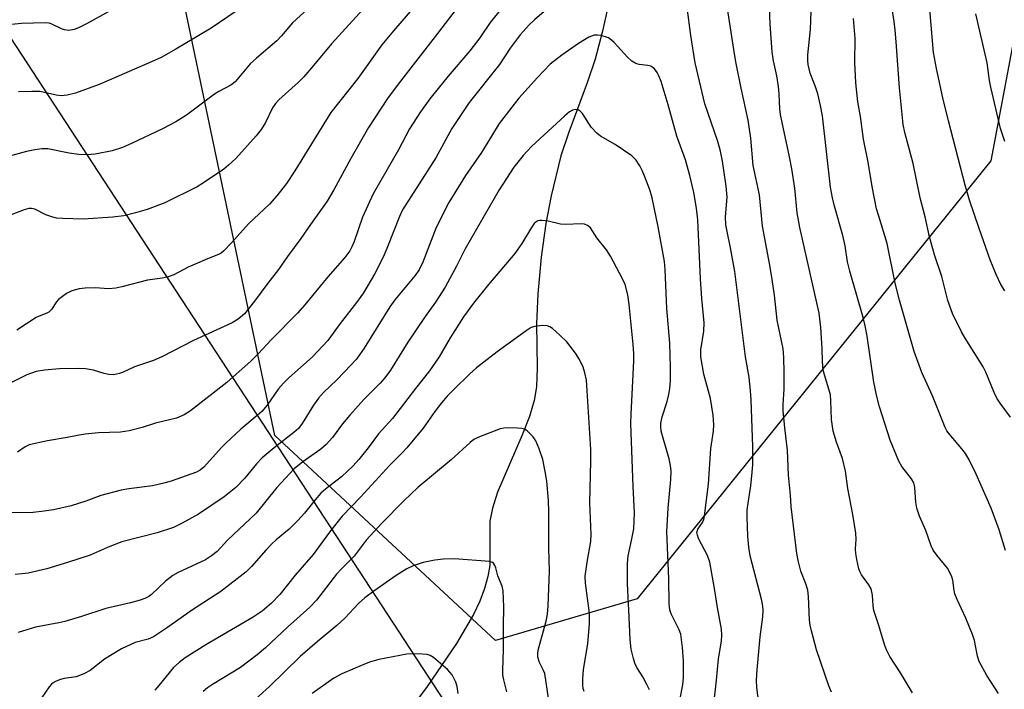
# Model space of a CAD drawing. Units: inches. Extents: x 1219770 to 1225770, y 557455 to 561455.
# Drawn here: x 1221743 to 1221976, y 561059 to 561217 of the extents above; entities that cross this region are included whole.
import ezdxf

# ---------------------------------------------------------------- set-up
doc = ezdxf.new("R2010")
doc.units = ezdxf.units.IN
doc.header["$MEASUREMENT"] = 0
for name, color, linetype in [('HYDRO-Single Line Stream', 4, 'Continuous'), ('NTRL-Pasture Land', 2, 'Continuous'), ('NTRL-Trees', 3, 'Continuous'), ('Undefined', 1, 'Continuous')]:
    doc.layers.add(name, color=color, linetype=linetype)

msp = doc.modelspace()

# ---------------------------------------------------------------- linework, layer by layer
at = {"layer": 'HYDRO-Single Line Stream'}
msp.add_lwpolyline([(1221884.02, 561229.64), (1221880.7, 561214.59), (1221878.97, 561207.96), (1221877.16, 561202.61), (1221872.73, 561190.66), (1221870.86, 561185.05), (1221868.55, 561175.6), (1221867.3, 561169.09), (1221866.19, 561161.12), (1221865.38, 561152.42), (1221865.05, 561145.28), (1221865.28, 561134.92), (1221865.11, 561130.4), (1221864.54, 561127.17), (1221863.4, 561123.36), (1221861.63, 561118.81), (1221855.86, 561105.48), (1221854.64, 561101.72), (1221854.08, 561098.62), (1221854.01, 561088.09), (1221853.6, 561085.49), (1221852.82, 561082.71), (1221851.65, 561079.67), (1221850.15, 561076.52), (1221846.13, 561069.63), (1221839.24, 561059.47), (1221831.05, 561048.55)], dxfattribs=at)
at = {"layer": 'NTRL-Pasture Land'}
msp.add_lwpolyline([(1221527.49, 561313.18), (1221632.59, 561241.01), (1221686.04, 561220.97), (1221711.8, 561224.97), (1221726.24, 561234.9), (1221774.35, 561161.33), (1221939.21, 560909.23), (1221937.52, 560881.63), (1221943.9, 560850.22), (1221949.2, 560827.21), (1221950.42, 560798.04), (1221949.76, 560774.97), (1221940.93, 560759.11), (1221925.34, 560750.81), (1221905.72, 560751.46), (1221849.31, 560769.29), (1221783.96, 560806.52), (1221720.4, 560841.76), (1221662.51, 560888.93), (1221621.35, 560922.83), (1221552.82, 560959.7), (1221490.51, 560983.43)], dxfattribs=at)
at = {"layer": 'NTRL-Trees'}
msp.add_lwpolyline([(1221888.89, 561080.22), (1221855.37, 561070.35), (1221803.14, 561118.9), (1221781.25, 561223.48), (1221808.96, 561294.02), (1221904.46, 561454.96), (1222084.78, 561454.95), (1222038.03, 561441.24), (1222004.39, 561425.78), (1222008.93, 561376.68), (1221972.56, 561183.89)], close=True, dxfattribs=at)
at = {"layer": 'Undefined'}
for points, elevation in [([(1221842.66, 561227.95), (1221831.24, 561214.67), (1221828.52, 561211.37), (1221822.84, 561203.38), (1221816.46, 561195.31), (1221807.94, 561181.5), (1221805.92, 561178.55), (1221803.62, 561175.58), (1221801.91, 561173.62), (1221796.93, 561168.95), (1221792.95, 561164.47), (1221791.09, 561162.56), (1221790.45, 561162.06), (1221789.86, 561161.73), (1221787.28, 561160.73), (1221784.3, 561159.44), (1221782.69, 561158.69), (1221779.28, 561156.88), (1221777.92, 561156.4), (1221776.51, 561156.11), (1221773.04, 561155.65), (1221766.98, 561154.05), (1221765.55, 561153.74), (1221763.87, 561153.6), (1221760.67, 561153.81), (1221758.31, 561153.74), (1221756.85, 561153.59), (1221755.15, 561153.1), (1221753.85, 561152.45), (1221752.02, 561151.05), (1221751.46, 561150.42), (1221750.4, 561148.81), (1221749.68, 561148.09), (1221749.22, 561147.82), (1221747.45, 561147.14), (1221746.71, 561146.78), (1221742.12, 561143.84)], 480), ([(1221977.2, 561123.21), (1221974.81, 561126.53), (1221974.02, 561127.75), (1221973.4, 561129.04), (1221971.37, 561133.84), (1221970.75, 561135.15), (1221966.52, 561141.9), (1221965.65, 561143.41), (1221963.53, 561147.78), (1221962.38, 561150.81), (1221960.97, 561156.54), (1221959.24, 561161.6), (1221958.09, 561165.9), (1221957.01, 561170.64), (1221955.86, 561175.16), (1221954.17, 561183.26), (1221952.26, 561190.6), (1221951.86, 561192.49), (1221950.95, 561201.2), (1221950.22, 561212.02), (1221949.97, 561214.84), (1221949.71, 561216.85), (1221947.94, 561228.1)], 484), ([(1221767.95, 561221.4), (1221758.6, 561216.28), (1221756.76, 561215.35), (1221755.73, 561214.97), (1221754.45, 561214.77), (1221753.41, 561214.9), (1221752.66, 561215.15), (1221750.26, 561216.31), (1221749.75, 561216.47), (1221748.88, 561216.57), (1221743.2, 561216.42), (1221736.85, 561215.79)], 488), ([(1221848.1, 561222.52), (1221841.66, 561213.99), (1221832.34, 561202.02), (1221829.82, 561198.62), (1221825.37, 561191.76), (1221821.13, 561184.4), (1221817.15, 561176.99), (1221815.56, 561174.36), (1221811.59, 561168.8), (1221809.35, 561165.51), (1221806.21, 561161.28), (1221804.02, 561158.13), (1221801.48, 561154.93), (1221798.34, 561150.67), (1221795.98, 561147.69), (1221794.53, 561146.42), (1221793.11, 561145.52), (1221783.96, 561141.36), (1221776.43, 561137.47), (1221774.43, 561136.63), (1221769.96, 561135.1), (1221767.17, 561133.81), (1221766.39, 561133.52), (1221765, 561133.25), (1221763.91, 561133.29), (1221762.81, 561133.54), (1221760.3, 561134.31), (1221758.38, 561134.65), (1221756.61, 561134.72), (1221752.19, 561134.69), (1221748.69, 561134.36), (1221746.69, 561134), (1221744.52, 561133.26), (1221740.75, 561131.34)], 478), ([(1221825.71, 561221.59), (1221816.62, 561211.6), (1221812.35, 561206.43), (1221810.01, 561203.77), (1221808.74, 561202.52), (1221804.12, 561198.31), (1221803.3, 561197.46), (1221802.61, 561196.41), (1221800.98, 561192.95), (1221799.98, 561191.31), (1221798.72, 561189.79), (1221793.91, 561184.42), (1221792.24, 561182.85), (1221791.12, 561181.94), (1221786.28, 561178.65), (1221784.79, 561177.72), (1221777.14, 561173.97), (1221772.97, 561172.36), (1221770.23, 561171.54), (1221767.47, 561170.87), (1221764.86, 561170.55), (1221757.79, 561170.11), (1221753.01, 561170.21), (1221751.52, 561170.33), (1221750.65, 561170.52), (1221748.98, 561171.14), (1221746.37, 561172.42), (1221745.64, 561172.61), (1221744.98, 561172.59), (1221743.85, 561172.28), (1221740.78, 561171.12)], 482), ([(1221858.63, 561222.19), (1221854.15, 561216.66), (1221851.64, 561213.03), (1221849.35, 561209.9), (1221844.2, 561203.94), (1221841.81, 561201.03), (1221839.82, 561198.53), (1221837.64, 561195.51), (1221835.06, 561191.44), (1221832.4, 561186.51), (1221826.44, 561176.05), (1221823.92, 561170.58), (1221821.95, 561164.78), (1221821.41, 561163.5), (1221820.89, 561162.57), (1221819.72, 561160.98), (1221815.75, 561156.41), (1221810.31, 561149.78), (1221808.55, 561147.81), (1221802.42, 561141.61), (1221799.26, 561138.19), (1221797.59, 561136.57), (1221791.8, 561131.4), (1221783.26, 561124.69), (1221781.75, 561123.79), (1221779.87, 561123.02), (1221774.97, 561121.8), (1221771.76, 561120.8), (1221768.68, 561119.99), (1221766.69, 561119.64), (1221761.45, 561119.49), (1221758.31, 561119.2), (1221756.89, 561118.99), (1221754.03, 561118.39), (1221749.4, 561117.63), (1221745.06, 561116.65), (1221744.07, 561116.19), (1221742.3, 561114.95)], 476), ([(1221934.92, 561058.1), (1221934.24, 561059.65), (1221931.32, 561068.17), (1221930.17, 561072.63), (1221929.86, 561074.03), (1221929.71, 561075.2), (1221929.41, 561080.8), (1221929.25, 561082.24), (1221928.79, 561083.8), (1221927.63, 561086.81), (1221927.03, 561089.28), (1221926.71, 561090.95), (1221925.33, 561102.04), (1221925.2, 561104.73), (1221924.71, 561109.48), (1221924.5, 561115.38), (1221923.83, 561120.71), (1221923.48, 561124.75), (1221923.43, 561126.21), (1221923.67, 561129.85), (1221923.71, 561133.83), (1221923.6, 561137.37), (1221923.46, 561139.42), (1221922.03, 561146.21), (1221921.41, 561152.09), (1221920.85, 561155.79), (1221920.28, 561159.21), (1221918.55, 561168.4), (1221917.84, 561175.81), (1221916.39, 561182.77), (1221915.78, 561189.24), (1221915.2, 561193.53), (1221913.51, 561201.1), (1221912.31, 561206.9), (1221911.91, 561209.24), (1221909.8, 561223.13)], 476), ([(1221954.04, 561057.95), (1221951.22, 561062.68), (1221948.67, 561066.6), (1221947.92, 561068.13), (1221947.4, 561069.44), (1221946.09, 561073.92), (1221944.89, 561077.48), (1221944.72, 561078.59), (1221944.6, 561081.13), (1221944.3, 561082.57), (1221943.75, 561083.57), (1221941.97, 561085.91), (1221941.65, 561086.56), (1221941.39, 561087.35), (1221940.87, 561089.55), (1221940.63, 561090.96), (1221940.59, 561092.02), (1221940.74, 561094.3), (1221940.61, 561095.78), (1221939.9, 561100.2), (1221938.75, 561106.33), (1221938.21, 561110.46), (1221937.51, 561113.45), (1221936.05, 561117.33), (1221935.26, 561119.89), (1221934.88, 561122.63), (1221934.76, 561127.1), (1221934.62, 561128.51), (1221934.28, 561129.86), (1221933.22, 561133.24), (1221932.95, 561134.37), (1221932.74, 561136.38), (1221932.69, 561139.47), (1221932.36, 561144.41), (1221932, 561147.83), (1221927.39, 561168.13), (1221926.78, 561171.58), (1221926.21, 561177.41), (1221925.49, 561181.97), (1221924.93, 561184.84), (1221923.18, 561192.95), (1221922.84, 561194.84), (1221922.67, 561196.2), (1221922.52, 561199.72), (1221922.33, 561201.44), (1221921.94, 561204.02), (1221921.18, 561207.52), (1221920.86, 561209.66), (1221920.41, 561216.24), (1221920.17, 561222.28)], 478), ([(1221811.05, 561219.9), (1221807.37, 561216.55), (1221804.74, 561213.47), (1221803.64, 561212.29), (1221798.8, 561208.19), (1221797.34, 561206.86), (1221793.8, 561202.6), (1221792.76, 561201.83), (1221789.89, 561200.28), (1221788.91, 561199.67), (1221782.3, 561194.69), (1221779.77, 561193.15), (1221776.63, 561191.47), (1221769.3, 561187.97), (1221767.16, 561187.07), (1221764.68, 561186.27), (1221760.69, 561185.47), (1221758.75, 561185.29), (1221756.77, 561185.42), (1221754.52, 561185.67), (1221749.45, 561186.69), (1221748.06, 561186.69), (1221746.4, 561186.51), (1221744.45, 561186.07), (1221737.75, 561184.27)], 484), ([(1221867.48, 561219.73), (1221864.63, 561217.27), (1221863.38, 561216.05), (1221861.19, 561213.71), (1221858.83, 561210.57), (1221856.33, 561206.69), (1221849.19, 561197.71), (1221845.06, 561191.54), (1221841.23, 561184.59), (1221833.42, 561172.32), (1221832.68, 561170.75), (1221829.86, 561163.51), (1221828.89, 561161.24), (1221826.79, 561157.08), (1221824.14, 561152.65), (1221822.52, 561150.35), (1221818.64, 561145.38), (1221815.68, 561141.39), (1221812.07, 561137.46), (1221806.45, 561132.51), (1221805.19, 561131.29), (1221803.93, 561129.82), (1221801.33, 561126.07), (1221800.08, 561124.6), (1221799.03, 561123.63), (1221795.14, 561120.39), (1221791.57, 561117.09), (1221790.56, 561116.06), (1221786.35, 561111.38), (1221785.52, 561110.71), (1221784.63, 561110.22), (1221778.63, 561108.06), (1221777.26, 561107.64), (1221774.22, 561106.97), (1221768.6, 561106.27), (1221766.85, 561105.94), (1221762.03, 561104.65), (1221758.49, 561103.37), (1221755, 561102.23), (1221750.81, 561101.3), (1221748.6, 561100.95), (1221745.96, 561100.67), (1221740.27, 561100.59)], 474), ([(1221794.01, 561219.3), (1221788.11, 561215.31), (1221779.78, 561210.29), (1221776.32, 561208.35), (1221774.74, 561207.6), (1221761.63, 561201.94), (1221756, 561199.89), (1221754.03, 561199.44), (1221752.62, 561199.28), (1221751.46, 561199.43), (1221747.64, 561200.27), (1221745.65, 561200.32), (1221742.5, 561200.23)], 486), ([(1221917.86, 561054.4), (1221917.21, 561059.23), (1221917.13, 561060.94), (1221917.28, 561063.39), (1221917.98, 561071.22), (1221918.63, 561075.99), (1221918.74, 561077.47), (1221918.66, 561078.49), (1221918.39, 561079.87), (1221915.63, 561090.43), (1221915.31, 561092.43), (1221915.05, 561095.03), (1221914.94, 561099.66), (1221914.97, 561101.31), (1221915.13, 561102.9), (1221915.78, 561107), (1221916.15, 561110.21), (1221916.26, 561111.94), (1221916.28, 561116.2), (1221915.9, 561127.34), (1221915.74, 561129.49), (1221915.37, 561132.71), (1221914.51, 561137.48), (1221912, 561157.72), (1221911.01, 561163.3), (1221910.18, 561167.15), (1221909.92, 561168.76), (1221909.82, 561170.65), (1221910.17, 561175.28), (1221910, 561177.88), (1221909.12, 561183.84), (1221908.65, 561186.16), (1221907.96, 561188.43), (1221904.95, 561197.38), (1221904.25, 561200.08), (1221902.63, 561207.08), (1221901.6, 561213.51), (1221900.73, 561220.18)], 474), ([(1221974.37, 561057.82), (1221971.62, 561062.09), (1221969.85, 561065.36), (1221969.43, 561066.66), (1221968.69, 561070.35), (1221968.26, 561071.78), (1221966.68, 561075.65), (1221964.58, 561080.07), (1221964.05, 561081.39), (1221963.87, 561082.18), (1221963.61, 561084.63), (1221963.37, 561085.45), (1221962.9, 561086.49), (1221962.32, 561087.49), (1221959.77, 561090.59), (1221958.97, 561091.77), (1221958.44, 561092.77), (1221957.17, 561096.38), (1221955.74, 561099.76), (1221955.09, 561101.69), (1221954.84, 561103.11), (1221954.62, 561106.57), (1221954.39, 561107.67), (1221953.85, 561108.64), (1221951.49, 561111.53), (1221950.78, 561112.79), (1221948.79, 561117.76), (1221946.22, 561125.69), (1221945.59, 561128.11), (1221944.9, 561131.49), (1221943.33, 561142.4), (1221942.87, 561144.87), (1221942.37, 561146.81), (1221939.19, 561157.74), (1221938.69, 561160), (1221938.1, 561163.79), (1221937.59, 561166.25), (1221935.56, 561173.15), (1221935.09, 561175.14), (1221934.67, 561177.69), (1221932.74, 561194.5), (1221932.3, 561197), (1221931.64, 561199.77), (1221931.08, 561201.42), (1221929.83, 561204.63), (1221929.33, 561206.72), (1221929.26, 561207.54), (1221929.29, 561208.95), (1221929.92, 561214.96), (1221930.07, 561219.33)], 480), ([(1221975.86, 561153.14), (1221974.93, 561154.64), (1221973.86, 561156.98), (1221972.42, 561160.43), (1221969.8, 561167.9), (1221967.57, 561174.61), (1221966.53, 561178.13), (1221962.58, 561193.35), (1221961.23, 561198.8), (1221959.71, 561205.71), (1221959.05, 561209.52), (1221958.12, 561219.7)], 486), ([(1221976.02, 561091.66), (1221974.54, 561096.52), (1221972.68, 561101.65), (1221969.1, 561109.75), (1221967.43, 561113.14), (1221966.58, 561114.65), (1221965.75, 561115.73), (1221962.71, 561119.29), (1221962.19, 561119.99), (1221961.76, 561120.74), (1221958.81, 561128.28), (1221956.29, 561133.77), (1221954.41, 561138.73), (1221950.97, 561150.9), (1221949.92, 561154.91), (1221948.07, 561164.33), (1221946.05, 561170.77), (1221945.56, 561172.54), (1221944.53, 561177.84), (1221943.54, 561183.59), (1221942.46, 561189.02), (1221941.74, 561194.4), (1221941.12, 561197.88), (1221940.66, 561202.32), (1221940.39, 561207.19), (1221940.46, 561212.82), (1221940.11, 561217.58)], 482), ([(1221975.92, 561188.45), (1221974.86, 561191.5), (1221972.57, 561201.29), (1221972.28, 561202.9), (1221971.69, 561207.1), (1221969.05, 561218.69)], 488), ([(1221906.9, 561053.92), (1221907.68, 561060.95), (1221908.15, 561066.04), (1221908.86, 561070.24), (1221908.97, 561071.59), (1221908.82, 561073.01), (1221907.88, 561078.21), (1221907.23, 561082.64), (1221906.08, 561088.89), (1221905.52, 561090.52), (1221903.44, 561094.53), (1221903.17, 561095.26), (1221903.06, 561095.95), (1221903.23, 561096.7), (1221904.39, 561098.28), (1221904.65, 561099.04), (1221904.8, 561099.87), (1221905.75, 561107.37), (1221906.32, 561115.82), (1221906.97, 561119.87), (1221907.07, 561121.46), (1221906.9, 561123.71), (1221906.27, 561127.67), (1221904.69, 561133.41), (1221903.98, 561137.51), (1221904, 561139.12), (1221904.69, 561143.56), (1221904.76, 561145.53), (1221904.22, 561151.28), (1221903.9, 561155.98), (1221903.27, 561169.95), (1221902.98, 561172.72), (1221902.29, 561176.42), (1221901.4, 561180.39), (1221900.33, 561184.13), (1221898.3, 561189.75), (1221896.27, 561197.12), (1221894.55, 561202.65), (1221894.02, 561204.03), (1221893.64, 561204.82), (1221892.98, 561205.68), (1221892.14, 561206.27), (1221891.46, 561206.44), (1221889.37, 561206.68), (1221888.6, 561206.96), (1221887.65, 561207.5), (1221886.59, 561208.44), (1221883.46, 561211.89), (1221882.83, 561212.48), (1221882.15, 561212.97), (1221881.41, 561213.27), (1221880.34, 561213.51), (1221879.53, 561213.61), (1221878.73, 561213.59), (1221877.46, 561213.12), (1221875.01, 561211.69), (1221871.1, 561208.93), (1221868.32, 561206.73), (1221865.29, 561203.62), (1221860.89, 561198.7), (1221856.27, 561192.73), (1221854.4, 561189.76), (1221852.08, 561185.82), (1221848.31, 561180.44), (1221844.38, 561173.99), (1221841.37, 561168.08), (1221838.18, 561159.88), (1221837.29, 561158.1), (1221836.28, 561156.68), (1221831.59, 561150.95), (1221830.37, 561149.34), (1221824.31, 561139.55), (1221823.23, 561137.96), (1221822.4, 561136.87), (1221821.23, 561135.59), (1221817.81, 561132.04), (1221814.7, 561129.03), (1221813.53, 561127.73), (1221812.33, 561126.09), (1221809.64, 561121.69), (1221808.74, 561120.55), (1221807.67, 561119.56), (1221803.04, 561115.99), (1221800.16, 561113.59), (1221798.83, 561112.19), (1221795.96, 561108.71), (1221793.94, 561106.54), (1221791.2, 561104.39), (1221785.09, 561100.28), (1221781.26, 561098.17), (1221779.17, 561097.14), (1221775.34, 561095.87), (1221766.96, 561093.71), (1221763.71, 561092.46), (1221759.48, 561090.57), (1221754.11, 561088.79), (1221749.26, 561087.34), (1221744.81, 561086.33), (1221743.41, 561086.12), (1221741.73, 561085.99)], 472), ([(1221898.53, 561053.82), (1221899.71, 561059.86), (1221899.87, 561061.58), (1221899.86, 561065.58), (1221899.62, 561068.73), (1221899.2, 561071.86), (1221898.84, 561072.89), (1221896.93, 561076.66), (1221896.63, 561077.66), (1221896.46, 561079.02), (1221896.43, 561084.93), (1221895.92, 561096.13), (1221896.25, 561101.72), (1221896.89, 561108.49), (1221896.94, 561110.42), (1221896.79, 561111.78), (1221896.49, 561113.39), (1221895.03, 561118.22), (1221894.62, 561119.9), (1221894.48, 561121), (1221894.54, 561121.83), (1221894.84, 561123.26), (1221895.99, 561126.93), (1221896.42, 561128.62), (1221896.66, 561130.04), (1221896.76, 561131.81), (1221896.77, 561135.02), (1221896.66, 561140.71), (1221895.93, 561148.95), (1221895.54, 561158.15), (1221895.35, 561160.04), (1221893.85, 561168.27), (1221892.42, 561175.13), (1221891.87, 561177), (1221890.75, 561180.08), (1221890.19, 561181.45), (1221889.56, 561182.69), (1221888.67, 561184.08), (1221887.61, 561185.05), (1221883.67, 561187.73), (1221880.24, 561189.75), (1221879.34, 561190.42), (1221878.04, 561191.89), (1221875.96, 561195.05), (1221875.4, 561195.66), (1221874.97, 561195.94), (1221874.31, 561196.05), (1221873.63, 561195.9), (1221872.9, 561195.48), (1221871.76, 561194.53), (1221863.94, 561187.3), (1221861.93, 561185.17), (1221859.72, 561182.36), (1221856.25, 561177.02), (1221849.37, 561165.13), (1221848.14, 561162.87), (1221846.19, 561158.96), (1221843.47, 561153.98), (1221841.19, 561150.47), (1221838.76, 561147.04), (1221834.68, 561141), (1221830.53, 561134.32), (1221829.23, 561132.54), (1221828.11, 561131.29), (1221824.24, 561127.41), (1221820.9, 561123.72), (1221819.19, 561121.66), (1221816.83, 561118.41), (1221815.34, 561116.75), (1221814.08, 561115.62), (1221809.78, 561112.63), (1221807.78, 561110.97), (1221803.66, 561106.57), (1221798.76, 561100.51), (1221792.01, 561094.1), (1221789.51, 561091.45), (1221788.21, 561090.38), (1221786.77, 561089.45), (1221780.32, 561086.45), (1221779.03, 561085.77), (1221777.27, 561084.4), (1221774, 561081.25), (1221773.34, 561080.79), (1221772.43, 561080.33), (1221771.31, 561079.94), (1221769.02, 561079.3), (1221763.2, 561077.93), (1221757.44, 561076.05), (1221753.51, 561074.9), (1221752.08, 561074.56), (1221746.54, 561073.52), (1221742.47, 561072.22)], 470), ([(1221891.79, 561058.65), (1221891.21, 561059.97), (1221890.21, 561061.77), (1221888.81, 561063.97), (1221888.32, 561064.99), (1221888.01, 561066.07), (1221887.52, 561068.3), (1221887.21, 561070.59), (1221887.05, 561075.89), (1221886.62, 561083.87), (1221886.59, 561088.58), (1221886.78, 561090.39), (1221887.6, 561094.04), (1221888.1, 561096.77), (1221888.3, 561100.58), (1221887.99, 561106.81), (1221887.44, 561121.75), (1221887.47, 561123.94), (1221888.09, 561136.48), (1221888.11, 561138.29), (1221887.97, 561140.41), (1221887, 561149.89), (1221886.66, 561152.18), (1221886.03, 561154.6), (1221885.42, 561155.92), (1221882.63, 561161.29), (1221881.65, 561162.83), (1221879.33, 561165.67), (1221877.87, 561168), (1221877.19, 561168.61), (1221876.45, 561168.87), (1221875.63, 561168.96), (1221871.92, 561168.84), (1221870.79, 561168.89), (1221867.83, 561169.58), (1221866.44, 561169.79), (1221865.91, 561169.79), (1221865.41, 561169.65), (1221864.95, 561169.38), (1221864.55, 561169.02), (1221863.88, 561168.1), (1221861.61, 561164.33), (1221859.97, 561161.92), (1221853.7, 561154.59), (1221850.2, 561150.17), (1221847.81, 561146.96), (1221844.65, 561141.96), (1221842.06, 561137.5), (1221839.8, 561134.18), (1221836.47, 561130.03), (1221830.99, 561122.89), (1221827.71, 561119.26), (1221825.26, 561115.98), (1221823.06, 561113.22), (1221821.69, 561111.7), (1221818.91, 561109.09), (1221815.13, 561106.19), (1221814.03, 561105.21), (1221812.68, 561103.66), (1221810.21, 561100.52), (1221808.62, 561098.77), (1221806.53, 561096.75), (1221803.52, 561094.22), (1221802.5, 561093.27), (1221801.08, 561091.76), (1221797.64, 561087.85), (1221796.37, 561086.6), (1221790.43, 561081.98), (1221783.68, 561077.64), (1221777.53, 561073.25), (1221774.45, 561071.27), (1221773.19, 561070.7), (1221770.1, 561069.9), (1221766.88, 561068.39), (1221762.84, 561065.98), (1221759.46, 561063.24), (1221758.02, 561062.44), (1221756.2, 561061.8), (1221753.3, 561061.34), (1221752.47, 561061.14), (1221751.45, 561060.75), (1221750.75, 561060.36), (1221750.33, 561060.02), (1221749.78, 561059.38), (1221747.16, 561055.6)], 468), ([(1221876.35, 561058.29), (1221876.13, 561059.03), (1221876.02, 561059.8), (1221876.03, 561061.23), (1221876.21, 561063.53), (1221877.26, 561069.61), (1221877.64, 561074.38), (1221877.59, 561076.83), (1221876.7, 561083.95), (1221876.63, 561085.58), (1221877.05, 561088.92), (1221877.95, 561093.82), (1221878.06, 561095.48), (1221877.7, 561103.06), (1221877.97, 561112.78), (1221877.94, 561115.58), (1221876.89, 561131.97), (1221876.54, 561133.69), (1221876.11, 561135.07), (1221875.24, 561136.88), (1221874.35, 561138.34), (1221872.24, 561141.01), (1221870.61, 561142.65), (1221868.88, 561144.2), (1221868.24, 561144.59), (1221867.58, 561144.83), (1221866.44, 561144.91), (1221864.68, 561144.69), (1221863.86, 561144.42), (1221862.64, 561143.69), (1221855.77, 561138.72), (1221850.92, 561134.87), (1221849.21, 561133.39), (1221845.65, 561129.96), (1221843.93, 561128.17), (1221842.64, 561126.63), (1221841.04, 561124.58), (1221838.27, 561120.58), (1221834.39, 561115.98), (1221833.32, 561114.8), (1221830.4, 561111.87), (1221823.41, 561104.25), (1221819.13, 561099.78), (1221816.36, 561096.29), (1221812.28, 561090.75), (1221807.96, 561085.8), (1221804.32, 561081.29), (1221802.37, 561079.19), (1221800.14, 561077.29), (1221798.04, 561075.85), (1221786.88, 561069.36), (1221781.93, 561066.29), (1221780.53, 561065.17), (1221779.21, 561063.96), (1221775.75, 561059.7), (1221774.77, 561058.63)], 466), ([(1221867.89, 561056.7), (1221867.02, 561062.52), (1221866.76, 561063.23), (1221865.79, 561065.17), (1221865.44, 561066.45), (1221865.37, 561067.24), (1221865.45, 561068.07), (1221867.37, 561074.91), (1221867.7, 561076.6), (1221867.88, 561078.55), (1221868.18, 561086.87), (1221867.97, 561092.12), (1221868.02, 561100.8), (1221867.9, 561103.53), (1221867.52, 561108.04), (1221867.16, 561110.34), (1221866.58, 561113.18), (1221865.73, 561115.71), (1221864.94, 561117.63), (1221864.29, 561118.56), (1221862.9, 561119.95), (1221862.22, 561120.38), (1221861.7, 561120.54), (1221860.57, 561120.65), (1221858.53, 561120.67), (1221857.37, 561120.61), (1221856.52, 561120.43), (1221851.24, 561118.42), (1221850.28, 561117.91), (1221849.4, 561117.24), (1221844.89, 561113.09), (1221837.01, 561106.55), (1221833.7, 561103.4), (1221828.47, 561098.14), (1221824.77, 561094.1), (1221821.95, 561090.34), (1221818.92, 561087.34), (1221817.75, 561086.08), (1221813.04, 561079.93), (1221811.48, 561078.26), (1221806.19, 561073.55), (1221800.99, 561068.65), (1221798.97, 561066.97), (1221795.06, 561063.97), (1221788.42, 561059.95), (1221787.24, 561059.15), (1221786.18, 561058.29)], 464), ([(1221858.04, 561058.22), (1221857.32, 561061.09), (1221857.15, 561062.22), (1221857.09, 561063.32), (1221857.31, 561068.22), (1221857.25, 561073.68), (1221857.38, 561078.37), (1221857.18, 561082.12), (1221856.94, 561083.24), (1221855.93, 561085.7), (1221855.44, 561087.53), (1221855.16, 561088.28), (1221854.88, 561088.66), (1221854.68, 561088.8), (1221853.94, 561089.03), (1221845.67, 561089.67), (1221843.07, 561089.6), (1221841.07, 561089.41), (1221838.3, 561088.85), (1221835.92, 561088.02), (1221834.37, 561087.3), (1221831.86, 561085.76), (1221826.58, 561082.04), (1221824.47, 561080.47), (1221823.01, 561079.12), (1221819.74, 561075.68), (1221817.88, 561073.89), (1221813.16, 561070.01), (1221809.15, 561066.56), (1221801.92, 561059.5), (1221798.68, 561056.53)], 462), ([(1221846.56, 561057.82), (1221846.3, 561059.48), (1221846.01, 561060.54), (1221845.11, 561062.21), (1221844.06, 561063.5), (1221840.68, 561066.34), (1221839.96, 561066.8), (1221839.19, 561067.06), (1221836.94, 561067.21), (1221834.38, 561067.16), (1221827.77, 561065.85), (1221825.54, 561065.2), (1221824.2, 561064.72), (1221819.04, 561062.5), (1221817.17, 561061.47), (1221811.99, 561057.85)], 460)]:
    msp.add_lwpolyline(points, dxfattribs=dict(at, elevation=elevation))

doc.saveas('drawing.dxf')
